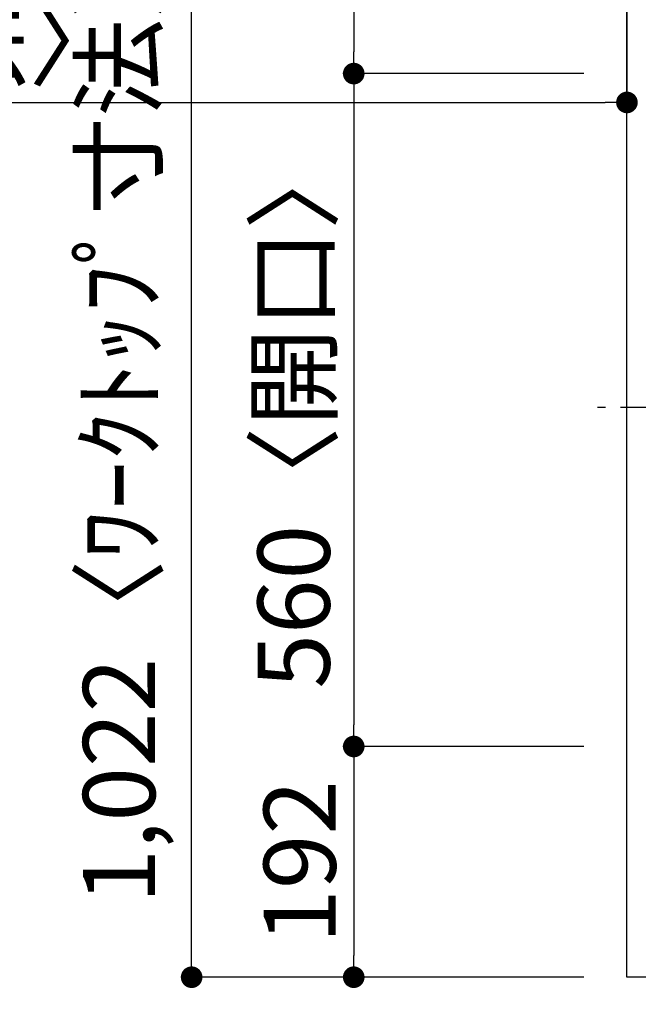
# Model space of a CAD drawing. Extents: x 0 to 26473, y -33085 to -24215.
# Drawn here: x 2088 to 2603, y -27282 to -26463 of the extents above; entities that cross this region are included whole.
import ezdxf

# ---------------------------------------------------------------- set-up
doc = ezdxf.new("R2010")
doc.units = 0
doc.header["$LTSCALE"] = 50
doc.header["$MEASUREMENT"] = 0
doc.linetypes.add('CENTER', pattern=[2, 1.25, -0.25, 0.25, -0.25])
doc.layers.get('0').update_dxf_attribs({"linetype": 'CONTINUOUS'})
doc.layers.get('DEFPOINTS').update_dxf_attribs({"color": 146, "linetype": 'CONTINUOUS'})
for name, color, linetype in [('126-甲板', 2, 'CONTINUOUS'), ('150-機器', 8, 'CONTINUOUS'), ('166-寸法B', 11, 'CONTINUOUS')]:
    doc.layers.add(name, color=color, linetype=linetype)
doc.styles.add('KH001', font='txt')
doc.dimstyles.new('KH1xx030', dxfattribs={"dimscale": 30, "dimtxt": 2, "dimasz": 0.6, "dimexe": 0.3, "dimexo": 1.2, "dimgap": 0.5, "dimtad": 3, "dimdec": 1, "dimdsep": 46, "dimlunit": 6, "dimtxsty": 'KH001', "dimblk": 'DOT', "dimcen": 1, "dimdle": 1, "dimclrd": 256, "dimclre": 256, "dimclrt": 256, "dimadec": 0, "dimazin": 0, "dimtfac": 1, "dimtdec": 1, "dimtix": 1, "dimtmove": 2, "dimatfit": 3, "dimldrblk": 'CLOSEDBLANK', "dimfxl": 1, "dimtolj": 1, "dimtzin": 0, "dimlwd": -1, "dimlwe": -1, "dimarcsym": 0})

# ---------------------------------------------------------------- blocks, each defined once
blk = doc.blocks.new('_Dot')
at = {"color": 0, "linetype": 'ByBlock', "lineweight": -2}
blk.add_line((-0.5, 0), (-1, 0), dxfattribs=at)
at = {"color": 0, "linetype": 'ByBlock', "const_width": 0.5}
blk.add_lwpolyline([(-0.25, 0, 1), (0.25, 0, 1)], format="xyb", close=True, dxfattribs=at)
blk = doc.blocks.new('*D293')
at = {"layer": '166-寸法B', "transparency": 16777216}
for p, q in [((2557.4, -26237.55), (2356.89, -26237.55)), ((2365.89, -26255.55), (2365.89, -26489.55)), ((2557.4, -26507.55), (2356.89, -26507.55))]:
    blk.add_line(p, q, dxfattribs=at)
at = {"layer": 'DEFPOINTS', "color": 0, "transparency": 16777216}
for p in [(2593.4, -26237.55), (2365.89, -26507.55), (2593.4, -26507.55)]:
    blk.add_point(p, dxfattribs=at)
at = {"layer": '166-寸法B', "transparency": 16777216, "xscale": 18, "yscale": 18, "zscale": 18}
for p, rotation in [((2365.89, -26237.55), 90), ((2365.89, -26507.55), 270)]:
    blk.add_blockref('_Dot', p, dxfattribs=dict(at, rotation=rotation))
at = {"layer": '166-寸法B', "transparency": 16777216, "insert": (2320.89, -26372.55), "char_height": 60, "attachment_point": 5, "rotation": 90, "style": 'KH001'}
blk.add_mtext('\\A1;270', dxfattribs=at)
blk = doc.blocks.new('_ClosedBlank')
at = {"color": 0, "linetype": 'ByBlock', "lineweight": -2}
for p, q in [((-1, 0.167), (0, 0)), ((-1, 0.167), (-1, -0.167)), ((0, 0), (-1, -0.167))]:
    blk.add_line(p, q, dxfattribs=at)
blk = doc.blocks.new('*D294')
at = {"layer": '166-寸法B', "transparency": 16777216}
for p, q in [((2557.4, -27067.55), (2356.89, -27067.55)), ((2365.89, -27085.55), (2365.89, -27241.55)), ((2557.4, -27259.55), (2356.89, -27259.55))]:
    blk.add_line(p, q, dxfattribs=at)
at = {"layer": 'DEFPOINTS', "color": 0, "transparency": 16777216}
for p in [(2593.4, -27067.55), (2365.89, -27259.55), (2593.4, -27259.55)]:
    blk.add_point(p, dxfattribs=at)
at = {"layer": '166-寸法B', "transparency": 16777216, "xscale": 18, "yscale": 18, "zscale": 18}
for p, rotation in [((2365.89, -27067.55), 90), ((2365.89, -27259.55), 270)]:
    blk.add_blockref('_Dot', p, dxfattribs=dict(at, rotation=rotation))
at = {"layer": '166-寸法B', "transparency": 16777216, "insert": (2320.89, -27163.55), "char_height": 60, "attachment_point": 5, "rotation": 90, "style": 'KH001'}
blk.add_mtext('\\A1;192', dxfattribs=at)
blk = doc.blocks.new('*D312')
at = {"layer": '166-寸法B', "transparency": 16777216}
for p, q in [((2557.4, -26237.55), (2221.89, -26237.55)), ((2230.89, -27241.55), (2230.89, -26255.55)), ((2557.4, -27259.55), (2221.89, -27259.55))]:
    blk.add_line(p, q, dxfattribs=at)
at = {"layer": 'DEFPOINTS', "color": 0, "transparency": 16777216}
for p in [(2230.89, -26237.55), (2593.4, -26237.55), (2593.4, -27259.55)]:
    blk.add_point(p, dxfattribs=at)
at = {"layer": '166-寸法B', "transparency": 16777216, "xscale": 18, "yscale": 18, "zscale": 18}
for p, rotation in [((2230.89, -26237.55), 90), ((2230.89, -27259.55), 270)]:
    blk.add_blockref('_Dot', p, dxfattribs=dict(at, rotation=rotation))
at = {"layer": '166-寸法B', "transparency": 16777216, "insert": (2170.45, -26789.07), "char_height": 60, "attachment_point": 5, "rotation": 90, "style": 'KH001'}
blk.add_mtext('\\A1;1,022〈ﾜｰｸﾄｯﾌﾟ寸法〉', dxfattribs=at)
blk = doc.blocks.new('*D315')
at = {"layer": '166-寸法B', "transparency": 16777216}
for p, q in [((1271.4, -26273.55), (1271.4, -26540.56)), ((2593.4, -26273.55), (2593.4, -26540.56)), ((1289.4, -26531.56), (2575.4, -26531.56))]:
    blk.add_line(p, q, dxfattribs=at)
at = {"layer": 'DEFPOINTS', "color": 0, "transparency": 16777216}
for p in [(1271.4, -26237.55), (2593.4, -26237.55), (2593.4, -26531.56)]:
    blk.add_point(p, dxfattribs=at)
at = {"layer": '166-寸法B', "transparency": 16777216, "xscale": 18, "yscale": 18, "zscale": 18, "rotation": 180}
blk.add_blockref('_Dot', (1271.4, -26531.56), dxfattribs=at)
at = {"layer": '166-寸法B', "transparency": 16777216, "xscale": 18, "yscale": 18, "zscale": 18}
blk.add_blockref('_Dot', (2593.4, -26531.56), dxfattribs=at)
at = {"layer": '166-寸法B', "transparency": 16777216, "insert": (1767.83, -26481.23), "char_height": 60, "attachment_point": 5, "style": 'KH001'}
blk.add_mtext('\\A1;1,322〈ﾜｰｸﾄｯﾌﾟ寸法〉', dxfattribs=at)
blk = doc.blocks.new('*D316')
at = {"layer": '166-寸法B', "transparency": 16777216}
for p, q in [((2557.4, -26507.55), (2356.89, -26507.55)), ((2365.89, -26525.55), (2365.89, -27049.55)), ((2557.4, -27067.55), (2356.89, -27067.55))]:
    blk.add_line(p, q, dxfattribs=at)
at = {"layer": 'DEFPOINTS', "color": 0, "transparency": 16777216}
for p in [(2593.4, -26507.55), (2365.89, -27067.55), (2593.4, -27067.55)]:
    blk.add_point(p, dxfattribs=at)
at = {"layer": '166-寸法B', "transparency": 16777216, "xscale": 18, "yscale": 18, "zscale": 18}
for p, rotation in [((2365.89, -26507.55), 90), ((2365.89, -27067.55), 270)]:
    blk.add_blockref('_Dot', p, dxfattribs=dict(at, rotation=rotation))
at = {"layer": '166-寸法B', "transparency": 16777216, "insert": (2315.86, -26787.55), "char_height": 60, "attachment_point": 5, "rotation": 90, "style": 'KH001'}
blk.add_mtext('\\A1;560〈開口〉', dxfattribs=at)
blk = doc.blocks.new('HT-F6S_H2')
at = {"layer": '150-機器', "color": 161, "linetype": 'CENTER'}
blk.add_line((0, 309.76), (0, -271.88), dxfattribs=at)
blk = doc.blocks.new('*D317')
at = {"layer": '166-寸法B', "transparency": 16777216}
for p, q in [((2593.4, -27289.55), (2593.4, -27574.37)), ((3240.4, -27292.55), (3240.4, -27574.37)), ((3222.4, -27565.37), (2611.4, -27565.37))]:
    blk.add_line(p, q, dxfattribs=at)
at = {"layer": 'DEFPOINTS', "color": 0, "transparency": 16777216}
for p in [(2593.4, -27253.55), (3240.4, -27256.55), (2593.4, -27565.37)]:
    blk.add_point(p, dxfattribs=at)
at = {"layer": '166-寸法B', "transparency": 16777216, "xscale": 18, "yscale": 18, "zscale": 18, "rotation": 180}
blk.add_blockref('_Dot', (2593.4, -27565.37), dxfattribs=at)
at = {"layer": '166-寸法B', "transparency": 16777216, "xscale": 18, "yscale": 18, "zscale": 18}
blk.add_blockref('_Dot', (3240.4, -27565.37), dxfattribs=at)
at = {"layer": '166-寸法B', "transparency": 16777216, "insert": (2916.9, -27520.37), "char_height": 60, "attachment_point": 5, "style": 'KH001'}
blk.add_mtext('\\A1;647', dxfattribs=at)
blk = doc.blocks.new('*D319')
at = {"layer": '166-寸法B', "transparency": 16777216}
for p, q in [((2593.4, -27289.55), (2593.4, -27709.37)), ((3225.4, -27700.37), (2611.4, -27700.37)), ((3243.4, -27704.32), (3243.4, -27709.37))]:
    blk.add_line(p, q, dxfattribs=at)
at = {"layer": 'DEFPOINTS', "color": 0, "transparency": 16777216}
for p in [(2593.4, -27253.55), (3243.4, -27668.32), (2593.4, -27700.37)]:
    blk.add_point(p, dxfattribs=at)
at = {"layer": '166-寸法B', "transparency": 16777216, "xscale": 18, "yscale": 18, "zscale": 18, "rotation": 180}
blk.add_blockref('_Dot', (2593.4, -27700.37), dxfattribs=at)
at = {"layer": '166-寸法B', "transparency": 16777216, "xscale": 18, "yscale": 18, "zscale": 18}
blk.add_blockref('_Dot', (3243.4, -27700.37), dxfattribs=at)
at = {"layer": '166-寸法B', "transparency": 16777216, "insert": (2918.4, -27655.37), "char_height": 60, "attachment_point": 5, "style": 'KH001'}
blk.add_mtext('\\A1;650', dxfattribs=at)
blk = doc.blocks.new('*D217')
at = {"layer": '166-寸法B', "transparency": 16777216}
for p, q in [((2661.4, -27292.55), (2661.4, -27435.95)), ((2593.4, -27298.55), (2593.4, -27435.95)), ((2461.83, -27426.95), (2593.4, -27426.95)), ((2611.4, -27426.95), (2643.4, -27426.95))]:
    blk.add_line(p, q, dxfattribs=at)
at = {"layer": 'DEFPOINTS', "color": 0, "transparency": 16777216}
for p in [(2661.4, -27256.55), (2593.4, -27262.55), (2661.4, -27426.95)]:
    blk.add_point(p, dxfattribs=at)
at = {"layer": '166-寸法B', "transparency": 16777216, "xscale": 18, "yscale": 18, "zscale": 18, "rotation": 180}
blk.add_blockref('_Dot', (2593.4, -27426.95), dxfattribs=at)
at = {"layer": '166-寸法B', "transparency": 16777216, "xscale": 18, "yscale": 18, "zscale": 18}
blk.add_blockref('_Dot', (2661.4, -27426.95), dxfattribs=at)
at = {"layer": '166-寸法B', "transparency": 16777216, "insert": (2511.71, -27381.95), "char_height": 60, "attachment_point": 5, "style": 'KH001'}
blk.add_mtext('\\A1;68', dxfattribs=at)

msp = doc.modelspace()

# ---------------------------------------------------------------- linework, layer by layer
at = {"layer": '126-甲板'}
msp.add_lwpolyline([(3240.4, -27259.55), (3240.4, -27259.55), (2593.4, -27259.55), (2593.4, -26237.55)], dxfattribs=at)

# ---------------------------------------------------------------- block references
at = {"layer": '150-機器', "rotation": 270}
msp.add_blockref('HT-F6S_H2', (2840.75, -26785.35), dxfattribs=at)

# ---------------------------------------------------------------- dimensions: what is measured, and where the dimension line sits
at = {"layer": '166-寸法B'}
for base, p1, angle, picture, middle in [((2230.89, -26237.55), (2593.4, -27259.55), 90, '*D312', (2170.45, -26789.07)), ((2593.4, -26531.56), (1271.4, -26237.55), 180, '*D315', (1767.83, -26481.23))]:
    dim = msp.add_linear_dim(base=base, p1=p1, p2=(2593.4, -26237.55), angle=angle, text='<>〈ﾜｰｸﾄｯﾌﾟ寸法〉', dimstyle='KH1xx030', dxfattribs=at)
    dim.commit()
    dim.dimension.update_dxf_attribs({"geometry": picture, "text_midpoint": middle, "dimtype": 128})
for base, p1, p2, picture, middle in [((2365.89, -26507.55), (2593.4, -26237.55), (2593.4, -26507.55), '*D293', (2320.89, -26372.55)), ((2365.89, -27259.55), (2593.4, -27067.55), (2593.4, -27259.55), '*D294', (2320.89, -27163.55))]:
    dim = msp.add_linear_dim(base=base, p1=p1, p2=p2, angle=90, dimstyle='KH1xx030', dxfattribs=at)
    dim.commit()
    dim.dimension.update_dxf_attribs({"geometry": picture, "text_midpoint": middle})
dim = msp.add_linear_dim(base=(2365.89, -27067.55), p1=(2593.4, -26507.55), p2=(2593.4, -27067.55), angle=90, text='<>〈開口〉', dimstyle='KH1xx030', dxfattribs=at)
dim.commit()
dim.dimension.update_dxf_attribs({"geometry": '*D316', "text_midpoint": (2315.86, -26787.55)})
for base, p1, picture, middle in [((2593.4, -27565.37), (3240.4, -27256.55), '*D317', (2916.9, -27520.37)), ((2593.4, -27700.37), (3243.4, -27668.32), '*D319', (2918.4, -27655.37))]:
    dim = msp.add_linear_dim(base=base, p1=p1, p2=(2593.4, -27253.55), dimstyle='KH1xx030', dxfattribs=at)
    dim.commit()
    dim.dimension.update_dxf_attribs({"geometry": picture, "text_midpoint": middle})
dim = msp.add_linear_dim(base=(2661.4, -27426.95), p1=(2593.4, -27262.55), p2=(2661.4, -27256.55), dimstyle='KH1xx030', override={"dimtmove": 1}, dxfattribs=at)
dim.commit()
dim.dimension.update_dxf_attribs({"geometry": '*D217', "text_midpoint": (2511.71, -27468.09), "dimtype": 128})

doc.saveas('drawing.dxf')
